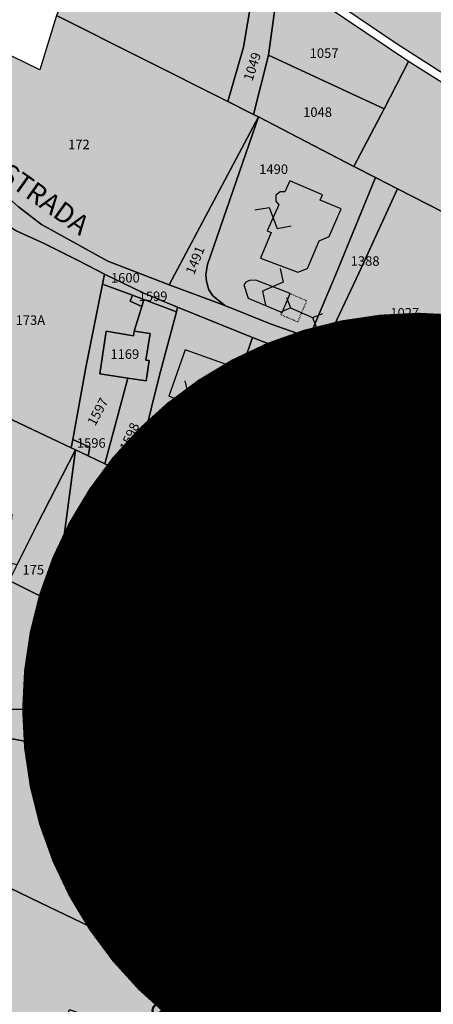
# Model space of a CAD drawing. Extents: x 1538956 to 1571595, y 5042519 to 5072519.
# Drawn here: x 1570961 to 1571066, y 5054995 to 5055243 of the extents above; entities that cross this region are included whole.
import ezdxf

# ---------------------------------------------------------------- set-up
doc = ezdxf.new("R2010")
doc.units = 0
doc.header["$LTSCALE"] = 2
doc.header["$MEASUREMENT"] = 0
doc.header["$PDMODE"] = 2
doc.header["$PDSIZE"] = 5
for name, pattern in [('CONTINUA', [0]), ('INTERNA', [0]), ('PUNTEGGIATA', [0.15, 0.025, -0.125])]:
    doc.linetypes.add(name, pattern=pattern)
for name, color, linetype in [('base_cat_CONFINE', 92, 'CONTINUA'), ('base_cat_FABBRICATI', 92, 'CONTINUA'), ('base_cat_FIDUCIALI', 92, 'CONTINUA'), ('base_cat_LINEEVARIE', 92, 'CONTINUA'), ('base_cat_PARTICELLE', 92, 'CONTINUA'), ('base_cat_ret_fabbricati', 254, 'CONTINUA'), ('base_cat_ret_foglio', 71, 'Continuous'), ('base_cat_SIMBOLI', 92, 'CONTINUA'), ('base_cat_STRADE', 92, 'CONTINUA'), ('base_cat_TESTI', 9, 'CONTINUA')]:
    doc.layers.add(name, color=color, linetype=linetype)

# ---------------------------------------------------------------- blocks, each defined once
blk = doc.blocks.new('20', base_point=(5, 5))
at = {"layer": 'base_cat_SIMBOLI'}
blk.add_circle((5, 5), 4, dxfattribs=at)
blk.add_point((5, 5), dxfattribs=at)
blk = doc.blocks.new('4', base_point=(5, 5))
at = {"layer": 'base_cat_SIMBOLI'}
for p, q in [((0, 7), (2, 5)), ((0, 3), (2, 5)), ((2, 5), (8, 5)), ((8, 5), (10, 7)), ((8, 5), (10, 3))]:
    blk.add_line(p, q, dxfattribs=at)
blk = doc.blocks.new('14', base_point=(5, 5))
at = {"layer": 'base_cat_SIMBOLI'}
for p, q in [((0, 5), (3, 7)), ((3, 7), (7, 3)), ((7, 3), (10, 5))]:
    blk.add_line(p, q, dxfattribs=at)

msp = doc.modelspace()

# ---------------------------------------------------------------- hatches: boundary and pattern name
at = {"layer": 'base_cat_ret_fabbricati'}
h = msp.add_hatch(color=256, dxfattribs=at)
h.paths.add_polyline_path([(1571137.05, 5055117.69), (1571129.39, 5055121.6), (1571125.52, 5055114.21), (1571127.52, 5055113.18), (1571129.05, 5055112.41), (1571128.55, 5055111.38), (1571132.64, 5055109.23), (1571135.37, 5055114.27)])
h.paths.add_polyline_path([(1571121.65, 5055106.66), (1571117.82, 5055099.2), (1571125.47, 5055095.28), (1571127.23, 5055098.67), (1571129.81, 5055103.7), (1571125.67, 5055105.84), (1571125.17, 5055104.81), (1571123.68, 5055105.59)])
h.paths.add_polyline_path([(1570946.68, 5055173.98), (1570948.76, 5055180.53), (1570944.88, 5055181.69), (1570945.72, 5055184.75), (1570934.45, 5055187.8), (1570932.3, 5055179.76), (1570934.28, 5055179.22), (1570933.78, 5055177.58)])
h.paths.add_polyline_path([(1570948.76, 5055180.53), (1570946.68, 5055173.98), (1570952.92, 5055171.84), (1570954.53, 5055178.53)])
h.paths.add_polyline_path([(1570831.88, 5055268.53), (1570826.74, 5055261.16), (1570832.32, 5055257.23), (1570837.72, 5055264.87), (1570835.66, 5055266.34), (1570843.21, 5055276.65), (1570831.32, 5055285.41), (1570825.96, 5055278.1), (1570827.24, 5055277.33), (1570824.7, 5055274.01)])
h.paths.add_polyline_path([(1571131.48, 5055244.88), (1571131.69, 5055244.18), (1571135.63, 5055242.45), (1571135.49, 5055242.14), (1571136.01, 5055241.9), (1571139.5, 5055240.27), (1571142.51, 5055246.99), (1571142.08, 5055247.19), (1571144.9, 5055253.38), (1571141.84, 5055254.8), (1571141.95, 5055255.06), (1571138.15, 5055256.82), (1571138.21, 5055256.95), (1571137.77, 5055257.15), (1571137.55, 5055256.66), (1571137.66, 5055256.61), (1571136.09, 5055253.16), (1571135.09, 5055253.63), (1571132.84, 5055248.69), (1571133.27, 5055248.5), (1571131.6, 5055244.83)])
h.paths.add_polyline_path([(1571150.52, 5055239.84), (1571151.92, 5055239.2), (1571149.83, 5055234.68), (1571156.07, 5055231.83), (1571157.19, 5055231.4), (1571159.3, 5055235.87), (1571159.54, 5055236.4), (1571159.27, 5055236.53), (1571162.98, 5055244.67), (1571163.24, 5055244.55), (1571163.49, 5055245.1), (1571165.54, 5055249.59), (1571164.45, 5055250.18), (1571158.2, 5055253.08), (1571156.03, 5055248.61), (1571154.79, 5055249.19), (1571154.56, 5055248.68), (1571150.84, 5055240.29), (1571150.74, 5055240.34)])
h.paths.add_polyline_path([(1571129.27, 5055224.35), (1571123.64, 5055227.2), (1571119.63, 5055219.39), (1571122.29, 5055217.92), (1571122.88, 5055216.6), (1571124.87, 5055215.63), (1571123.68, 5055213.13), (1571124.95, 5055212.49), (1571125.62, 5055212.18), (1571126.59, 5055212.84), (1571127.34, 5055213.33), (1571129.94, 5055212.14), (1571133.99, 5055220.9), (1571128.79, 5055223.39)])
h.paths.add_polyline_path([(1571142.37, 5055214.71), (1571136.93, 5055217.34), (1571132.77, 5055208.9), (1571136.41, 5055207.1), (1571137.39, 5055205.58), (1571139.06, 5055204.86), (1571139.89, 5055206.56), (1571141.48, 5055205.97), (1571143.43, 5055206.45), (1571145.42, 5055205.66), (1571149.17, 5055213.94), (1571143.24, 5055216.67)])
h.paths.add_polyline_path([(1571174.82, 5055137.35), (1571163.04, 5055143.03), (1571157.9, 5055133.21), (1571163.9, 5055130.02), (1571163.45, 5055129.13), (1571166.76, 5055127.45), (1571167.27, 5055128.47), (1571170.9, 5055126.66), (1571172.77, 5055130.37), (1571171.75, 5055130.88)])
h.paths.add_polyline_path([(1571090.57, 5055108.45), (1571091.94, 5055107.74), (1571094.69, 5055113.08), (1571093.3, 5055113.74), (1571092.05, 5055114.34), (1571090.59, 5055115.05), (1571087.98, 5055109.78)])
h.paths.add_polyline_path([(1571072.25, 5055108.71), (1571070.07, 5055103.92), (1571075.42, 5055101.45), (1571074.89, 5055100.29), (1571080.7, 5055097.72), (1571082.58, 5055102.03), (1571084.05, 5055101.35), (1571086.99, 5055108.32), (1571075.63, 5055113.16), (1571073.45, 5055108.19)])
h.paths.add_polyline_path([(1571111.02, 5055078.13), (1571114.12, 5055076.59), (1571114.05, 5055076.47), (1571114.5, 5055076.24), (1571114.74, 5055076.7), (1571114.61, 5055076.76), (1571116.3, 5055080.07), (1571116.76, 5055079.85), (1571119.61, 5055085.44), (1571119.73, 5055085.38), (1571119.96, 5055085.83), (1571118.75, 5055086.43), (1571118.69, 5055086.31), (1571112.34, 5055089.45), (1571112.87, 5055090.49), (1571111.93, 5055090.96), (1571111.86, 5055090.83), (1571110.41, 5055091.55), (1571110.48, 5055091.68), (1571109.59, 5055092.11), (1571109.53, 5055091.99), (1571105.76, 5055093.85), (1571105.3, 5055092.94), (1571099.04, 5055096.04), (1571099.11, 5055096.17), (1571097.58, 5055096.89), (1571097.35, 5055096.43), (1571097.48, 5055096.37), (1571094.8, 5055091.12), (1571094.66, 5055091.16), (1571094.43, 5055090.71), (1571095.01, 5055090.42), (1571093.41, 5055087.29), (1571093.27, 5055087.32), (1571093.04, 5055086.87), (1571093.49, 5055086.65), (1571093.55, 5055086.77), (1571096.65, 5055085.24), (1571096.83, 5055085.61), (1571111.2, 5055078.49)])
h.paths.add_polyline_path([(1570826.22, 5054944.72), (1570825.94, 5054944), (1570834.86, 5054939.9), (1570836.66, 5054943.77), (1570845.37, 5054939.68), (1570843.17, 5054935.12), (1570846.09, 5054933.85), (1570845.3, 5054931.97), (1570852.36, 5054928.51), (1570854.65, 5054933.11), (1570855.18, 5054934.19), (1570854.06, 5054934.79), (1570855.95, 5054938.9), (1570857.82, 5054938.11), (1570861.09, 5054945.36), (1570859.55, 5054946.1), (1570861.56, 5054950.33), (1570852.83, 5054954.79), (1570849.7, 5054947.45), (1570840.77, 5054951.5), (1570843.89, 5054959.35), (1570835.26, 5054963.74), (1570833.42, 5054959.57), (1570834.43, 5054959.14), (1570830.55, 5054950.28), (1570828.75, 5054951.13)])
h.paths.add_polyline_path([(1570899.78, 5054957.44), (1570894.5, 5054926.33), (1570926.53, 5054920.75), (1570931.93, 5054951.82), (1570905.09, 5054956.35), (1570905.66, 5054959.61), (1570901.4, 5054960.3), (1570900.77, 5054957.29)])
h.paths.add_polyline_path([(1570928.83, 5054919.87), (1570928.29, 5054916.79), (1570931.52, 5054916.25), (1570932.06, 5054919.33)])
h.paths.add_polyline_path([(1571003.01, 5055160.22), (1570998.85, 5055148.49), (1571003.77, 5055146.78), (1571003.96, 5055147.3), (1571009.41, 5055145.4), (1571010.83, 5055149.36), (1571011.63, 5055149.08), (1571014.06, 5055156.24)])
h.paths.add_polyline_path([(1571024.68, 5055189.75), (1571021.96, 5055183.27), (1571031.4, 5055179.78), (1571033.77, 5055180.7), (1571036.77, 5055187.72), (1571039.28, 5055188.8), (1571042.28, 5055195.76), (1571037.02, 5055197.97), (1571037.6, 5055199.32), (1571029.35, 5055202.78), (1571028.1, 5055200.06), (1571026.91, 5055200.06), (1571025.85, 5055199.22), (1571025.8, 5055197.7), (1571026.59, 5055196.75), (1571023.67, 5055190.18)])
h.paths.add_polyline_path([(1571072.17, 5055230.4), (1571076.43, 5055228.17), (1571081.74, 5055238.02), (1571077.49, 5055240.25)])
h.paths.add_polyline_path([(1571089.11, 5055273.13), (1571083.93, 5055262.21), (1571090.08, 5055259.37), (1571091.44, 5055262.26), (1571095.6, 5055260.34), (1571099.41, 5055268.38)])
h.paths.add_polyline_path([(1571080.53, 5055247.08), (1571077.93, 5055242.62), (1571087.77, 5055237.32), (1571080.98, 5055227.04), (1571086.01, 5055224.11), (1571087.02, 5055225.79), (1571090.32, 5055223.87), (1571093.44, 5055228.87), (1571095.51, 5055227.64), (1571101.31, 5055236.62), (1571091.38, 5055242.41), (1571090.65, 5055241.19)])
h.paths.add_polyline_path([(1571128.6, 5055087.46), (1571126.02, 5055081.98), (1571129.14, 5055080.54), (1571131.73, 5055085.99)])
h.paths.add_polyline_path([(1571144.32, 5055110.22), (1571135.34, 5055091.97), (1571145.62, 5055086.88), (1571146.44, 5055088.54), (1571153.17, 5055085.3), (1571155.5, 5055089.98), (1571157.37, 5055089.07), (1571162.86, 5055100.08), (1571154.83, 5055103.94), (1571155.3, 5055104.97)])
h.paths.add_polyline_path([(1571158.13, 5055061.03), (1571156.22, 5055057.25), (1571171.26, 5055049.36), (1571172.77, 5055052.3), (1571174.77, 5055051.33), (1571177.88, 5055057.51), (1571159.43, 5055066.68), (1571156.86, 5055061.66)])
h.paths.add_polyline_path([(1571168.32, 5055224.95), (1571166.14, 5055220.55), (1571173.31, 5055217.22), (1571166.84, 5055201.87), (1571175.2, 5055197.38), (1571179.53, 5055198.1), (1571181.78, 5055201.92), (1571179.48, 5055203.14), (1571183.39, 5055211.53), (1571179.62, 5055213.33), (1571180.71, 5055215.47), (1571177.78, 5055216.88), (1571180.05, 5055221.52), (1571176.54, 5055223.15), (1571178, 5055226.69), (1571172.6, 5055229.2), (1571170.12, 5055224.14)])
h.paths.add_polyline_path([(1571318.7, 5055066.96), (1571316.65, 5055065.2), (1571319.16, 5055062.37), (1571321.21, 5055064.13)])
h.paths.add_polyline_path([(1571332.73, 5055314.33), (1571337.67, 5055280.88), (1571342.49, 5055249.77), (1571354.09, 5055251.44), (1571349.51, 5055280.89), (1571344.04, 5055315.99)])
h.paths.add_polyline_path([(1570892.26, 5055252.62), (1570893.74, 5055264.05), (1570895.56, 5055263.22), (1570896.37, 5055264.55), (1570912.4, 5055255.81), (1570910.07, 5055246.97), (1570907.79, 5055248.01), (1570907.01, 5055245.84)], flags=16)
h.paths.add_polyline_path([(1570880.79, 5055263.57), (1570877.61, 5055249.96), (1570884.33, 5055246.8), (1570900.06, 5055239.19), (1570893.41, 5055218.67), (1570898.92, 5055215.67), (1570897, 5055211.1), (1570896.05, 5055211.62), (1570893.96, 5055212.78), (1570892.7, 5055210.74), (1570894.83, 5055209.42), (1570896.97, 5055208.09), (1570905.5, 5055205.19), (1570919.34, 5055252.03), (1570913.53, 5055255.2), (1570916.22, 5055260.66), (1570896.01, 5055271.21), (1570893.42, 5055266.16), (1570887.05, 5055269.64), (1570882.97, 5055271.86)])
h.paths.add_polyline_path([(1570869.23, 5055230.49), (1570872.09, 5055229.35), (1570875.4, 5055228.05), (1570883.29, 5055244.69), (1570877.12, 5055247.76)])
h.paths.add_polyline_path([(1570922.8, 5055116.39), (1570922.25, 5055113.61), (1570927.17, 5055112.67), (1570928, 5055115.39)])
h.paths.add_polyline_path([(1570974.67, 5055137.57), (1570974.25, 5055135.5), (1570975.31, 5055135), (1570978.48, 5055133.49), (1570978.91, 5055135.63)])
h.paths.add_polyline_path([(1570749.73, 5055181.59), (1570753.45, 5055179.75), (1570762.47, 5055196.54), (1570759.08, 5055198.35)])
h.paths.add_polyline_path([(1570983.04, 5055164.86), (1570981.47, 5055154.12), (1570988.54, 5055153.09), (1570993.15, 5055152.41), (1570993.93, 5055157.5), (1570993.09, 5055157.63), (1570994.11, 5055164.29), (1570990.12, 5055164.88), (1570989.95, 5055163.76)])
h.paths.add_polyline_path([(1571025.46, 5055109.64), (1571022.98, 5055104.43), (1571027.69, 5055102.25), (1571030.17, 5055107.46)])
h.paths.add_polyline_path([(1571267.17, 5055016.16), (1571264.89, 5055013.4), (1571267.41, 5055011.66), (1571269.54, 5055014.49)])
h.paths.add_polyline_path([(1570914.74, 5055114.16), (1570910.36, 5055094.19), (1570930.79, 5055090.31), (1570949.4, 5055086.91), (1570949.77, 5055088.91), (1570951, 5055088.69), (1570952.16, 5055094.84), (1570953.76, 5055094.54), (1570954.54, 5055098.57), (1570952.95, 5055098.87), (1570954.05, 5055104.71), (1570952.78, 5055104.94), (1570953.25, 5055107.42), (1570926.96, 5055111.96), (1570922.11, 5055112.83)])
h.paths.add_polyline_path([(1571204.52, 5055250.84), (1571201.8, 5055245.27), (1571212.45, 5055240.06), (1571211.79, 5055238.73), (1571219.04, 5055235.28), (1571219.82, 5055237.09), (1571221.22, 5055236.41), (1571224.89, 5055243.77), (1571216.54, 5055247.88), (1571219.79, 5055254.53), (1571223.58, 5055252.66), (1571227.64, 5055260.66), (1571218.48, 5055265.1), (1571219.29, 5055266.77), (1571216.53, 5055268.08), (1571215.81, 5055266.61), (1571212.99, 5055267.93), (1571209.13, 5055259.88), (1571210.7, 5055259.14), (1571206.25, 5055250.02)])
h.paths.add_polyline_path([(1571018.29, 5055177.27), (1571017.72, 5055176.55), (1571018.84, 5055173.23), (1571027.4, 5055169.58), (1571029.43, 5055174.38), (1571020.75, 5055177.8), (1571019.23, 5055177.65)])
h.paths.add_polyline_path([(1570878.78, 5055222.79), (1570877.17, 5055220.37), (1570879.68, 5055218.82), (1570884.73, 5055215.68), (1570886.83, 5055218.93), (1570879.37, 5055223.66)])
h.paths.add_polyline_path([(1570819.47, 5055077.9), (1570822.23, 5055074.83), (1570820.54, 5055073.29), (1570822.82, 5055070.89), (1570827.69, 5055075.28), (1570822.56, 5055080.73)])
h.paths.add_polyline_path([(1570842.08, 5054982.05), (1570839.66, 5054977.36), (1570844.2, 5054975.08), (1570843.69, 5054974.1), (1570849.19, 5054971.34), (1570850.13, 5054973.16), (1570855.42, 5054970.5), (1570856.05, 5054971.72), (1570860.42, 5054969.52), (1570862.86, 5054974.24), (1570861.2, 5054975.07), (1570863.3, 5054979.12), (1570858.23, 5054981.67), (1570857.81, 5054980.87), (1570854.43, 5054982.57), (1570853.69, 5054981.14), (1570851.02, 5054982.49), (1570851.37, 5054983.16), (1570845.33, 5054986.2), (1570842.95, 5054981.61)])
at = {"layer": 'base_cat_ret_foglio'}
msp.add_hatch(color=256, dxfattribs=at).paths.add_polyline_path([(1570756.72, 5055346.04), (1570754.83, 5055337.86), (1570754.31, 5055336.43), (1570753.92, 5055333.46), (1570750.7, 5055316.46), (1570745.48, 5055287.77), (1570744.44, 5055280.34), (1570739.82, 5055258.25), (1570706.99, 5055264.63), (1570689.97, 5055267.62), (1570675.3, 5055259.93), (1570673.02, 5055238.82), (1570671.06, 5055222.93), (1570664.67, 5055203.99), (1570631.71, 5055211.65), (1570629.92, 5055206.03), (1570612.58, 5055214.99), (1570617.13, 5055208.68), (1570619.54, 5055206.34), (1570623.18, 5055203.58), (1570625.77, 5055201.8), (1570630.89, 5055198.38), (1570634.16, 5055196.8), (1570637.21, 5055196.08), (1570641.17, 5055195.61), (1570646.29, 5055195.36), (1570655.91, 5055189.11), (1570660.3, 5055188.05), (1570663.89, 5055187.58), (1570666.89, 5055187.58), (1570673.92, 5055188.64), (1570679.15, 5055188.97), (1570680.93, 5055188.36), (1570689.79, 5055181.21), (1570702.49, 5055171.38), (1570710.87, 5055165.46), (1570713.21, 5055164.01), (1570714.34, 5055163.79), (1570716.91, 5055163.9), (1570721.47, 5055165.79), (1570723.88, 5055167.34), (1570723.99, 5055167.73), (1570733.51, 5055164.86), (1570741.32, 5055162), (1570759.11, 5055154.15), (1570765.04, 5055148.21), (1570770.52, 5055142.61), (1570773.1, 5055133.78), (1570776.65, 5055123.28), (1570780.23, 5055114.22), (1570784.11, 5055107.01), (1570787.11, 5055102.69), (1570799.66, 5055086.16), (1570806.3, 5055075.74), (1570813.01, 5055064.84), (1570820.57, 5055053.93), (1570822.64, 5055048.84), (1570830.3, 5055044.74), (1570843.01, 5055035.07), (1570851.03, 5055027.13), (1570852.09, 5055025.65), (1570853.45, 5055023.76), (1570844.51, 5055008.72), (1570838.25, 5055000.92), (1570826.56, 5054983.44), (1570819.04, 5054971.45), (1570809.12, 5054951.71), (1570811.81, 5054950.63), (1570815.03, 5054949.27), (1570825.34, 5054945.08), (1570826.22, 5054944.72), (1570825.94, 5054944), (1570834.86, 5054939.9), (1570836.66, 5054943.77), (1570845.37, 5054939.68), (1570843.17, 5054935.12), (1570846.09, 5054933.85), (1570845.3, 5054931.97), (1570852.36, 5054928.51), (1570854.65, 5054933.11), (1570865.27, 5054928.92), (1570869.18, 5054927.48), (1570878.09, 5054922.62), (1570882.39, 5054919.71), (1570896.1, 5054911.18), (1570915.29, 5054899.75), (1570933.29, 5054888.75), (1570989.74, 5054854.57), (1570997.06, 5054850.08), (1571012.83, 5054840), (1571020.02, 5054835.69), (1571040.57, 5054823.2), (1571061.7, 5054809.56), (1571106.53, 5054781.85), (1571110.82, 5054783.9), (1571115.52, 5054786.83), (1571126.79, 5054796.1), (1571136.75, 5054805.06), (1571140.51, 5054809.69), (1571141.36, 5054810.73), (1571144.52, 5054814.75), (1571152.68, 5054824.66), (1571163.13, 5054837.71), (1571166.09, 5054841.38), (1571168.33, 5054843.86), (1571177.51, 5054853.78), (1571191.74, 5054868.68), (1571208.48, 5054886.65), (1571216.05, 5054894.31), (1571223.47, 5054902.17), (1571232.32, 5054911.52), (1571240.69, 5054920.61), (1571246.88, 5054927.36), (1571256.21, 5054935.98), (1571260.08, 5054939.08), (1571267.1, 5054944.67), (1571283.86, 5054956.72), (1571319.56, 5054986.47), (1571334.27, 5054976.44), (1571364.91, 5055021.06), (1571375.45, 5055040.62), (1571387.61, 5055058.41), (1571377.61, 5055062.51), (1571376.63, 5055065.36), (1571373.94, 5055069.97), (1571371.64, 5055072.33), (1571364.86, 5055077.79), (1571357.08, 5055086.92), (1571350.52, 5055095.01), (1571348.37, 5055097.68), (1571343.5, 5055105.2), (1571337.17, 5055115.85), (1571326.33, 5055135.5), (1571317, 5055153.24), (1571332.46, 5055159.88), (1571351.33, 5055167.7), (1571362.68, 5055172.85), (1571364.77, 5055173.84), (1571369.5, 5055177.1), (1571364.73, 5055222.16), (1571361.98, 5055245.49), (1571359.6, 5055264.41), (1571357.09, 5055280.9), (1571349.99, 5055329.3), (1571347.09, 5055351.59), (1571325.03, 5055352.91), (1571316.69, 5055353.96), (1571298.12, 5055355.98), (1571297.11, 5055355.99), (1571293.66, 5055354.51), (1571292.52, 5055350.83), (1571290.88, 5055347.38), (1571282.25, 5055341.19), (1571278.57, 5055338.28), (1571272.29, 5055334.89), (1571273.89, 5055331.86), (1571276.42, 5055327.34), (1571277.89, 5055320.28), (1571279.19, 5055311.46), (1571282.12, 5055285.31), (1571282.87, 5055280.83), (1571283.77, 5055274.36), (1571285.55, 5055254.44), (1571286.61, 5055239.96), (1571289.92, 5055219.31), (1571292.66, 5055205.67), (1571290.29, 5055205.6), (1571285.32, 5055205.45), (1571282.44, 5055205.36), (1571253.17, 5055204.79), (1571250.46, 5055211.42), (1571245.98, 5055224.58), (1571243.12, 5055233.16), (1571241.06, 5055246.13), (1571238.83, 5055258.37), (1571235.98, 5055271.49), (1571234.43, 5055277.16), (1571232.86, 5055280.79), (1571231.04, 5055290.57), (1571228.24, 5055310.37), (1571227.38, 5055327.52), (1571226.88, 5055333.41), (1571224.79, 5055331.2), (1571216.57, 5055322.87), (1571218.25, 5055318.97), (1571219.05, 5055316.37), (1571220.55, 5055303.55), (1571221.53, 5055296.76), (1571221.83, 5055293.75), (1571224.66, 5055284.68), (1571225.79, 5055280.78), (1571227.01, 5055276.95), (1571227.94, 5055273.08), (1571218.2, 5055277.54), (1571217.76, 5055275.48), (1571216.96, 5055274.16), (1571215.32, 5055273.24), (1571214.07, 5055272.98), (1571210.57, 5055272.58), (1571208.24, 5055272.71), (1571198.87, 5055254.14), (1571192.81, 5055242.75), (1571190.05, 5055244.17), (1571179.82, 5055249.43), (1571172.88, 5055252.98), (1571157.43, 5055260.63), (1571145.61, 5055266.75), (1571137.07, 5055270.93), (1571130.56, 5055273.99), (1571127.81, 5055268.33), (1571124.64, 5055260.88), (1571094.37, 5055277.99), (1571090.16, 5055280.66), (1571085.5, 5055283), (1571084.13, 5055280.65), (1571076.76, 5055256.88), (1571055.76, 5055267.24), (1571032.11, 5055278.44), (1571027.13, 5055257.21), (1571056.37, 5055237.39), (1571068.32, 5055229.72), (1571067.66, 5055227.57), (1571059.3, 5055232.92), (1571026.77, 5055254.86), (1571020.24, 5055259.07), (1571015.04, 5055262.62), (1570989.55, 5055279.53), (1570976.53, 5055255.48), (1570971.5, 5055246.41), (1570970.52, 5055244.47), (1570966.36, 5055230.77), (1570927.32, 5055249.87), (1570920.03, 5055258.79), (1570917.98, 5055259.74), (1570916.22, 5055260.66), (1570896.01, 5055271.21), (1570893.42, 5055266.16), (1570887.05, 5055269.64), (1570882.97, 5055271.86), (1570872.2, 5055277.77), (1570869.71, 5055280.45), (1570867.12, 5055282.26), (1570870.09, 5055287.29), (1570872.03, 5055292.98), (1570872.57, 5055299.31), (1570872.62, 5055302.1), (1570843.08, 5055299.8), (1570834.73, 5055305.87), (1570834.5, 5055308.66), (1570815.29, 5055280.4), (1570810.21, 5055272.95), (1570816.36, 5055263.59), (1570815.67, 5055262.86), (1570807.54, 5055260.33), (1570802.02, 5055253.3), (1570797.38, 5055262), (1570791.58, 5055273.7), (1570788.99, 5055280.38), (1570787.06, 5055284.62), (1570783.44, 5055292.97), (1570780.88, 5055294.89), (1570776.85, 5055298.53), (1570772.82, 5055302.91), (1570771.79, 5055305.79), (1570763.26, 5055328.87), (1570761.07, 5055334.88), (1570758.07, 5055344.03)])

# ---------------------------------------------------------------- linework, layer by layer
at = {"layer": 'base_cat_CONFINE'}
for points in [[(1571076.76, 5055256.88), (1571055.76, 5055267.24), (1571032.11, 5055278.44), (1571027.13, 5055257.21), (1571056.37, 5055237.39), (1571068.32, 5055229.72)], [(1571067.66, 5055227.57), (1571059.3, 5055232.92), (1571026.77, 5055254.86)], [(1570970.52, 5055244.47), (1570966.36, 5055230.77), (1570927.32, 5055249.87)]]:
    msp.add_lwpolyline(points, dxfattribs=at)
at = {"layer": 'base_cat_FABBRICATI'}
for points in [[(1571024.68, 5055189.75), (1571021.96, 5055183.27), (1571031.4, 5055179.78), (1571033.77, 5055180.7), (1571036.77, 5055187.72), (1571039.28, 5055188.8), (1571042.28, 5055195.76), (1571037.02, 5055197.97), (1571037.6, 5055199.32), (1571029.35, 5055202.78), (1571028.1, 5055200.06), (1571026.91, 5055200.06), (1571025.85, 5055199.22), (1571025.8, 5055197.7), (1571026.59, 5055196.75), (1571023.67, 5055190.18), (1571024.68, 5055189.75)], [(1571018.29, 5055177.27), (1571017.72, 5055176.55), (1571018.84, 5055173.23), (1571027.4, 5055169.58), (1571029.43, 5055174.38), (1571020.75, 5055177.8), (1571019.23, 5055177.65), (1571018.29, 5055177.27)], [(1570983.04, 5055164.86), (1570981.47, 5055154.12), (1570988.54, 5055153.09), (1570993.15, 5055152.41), (1570993.93, 5055157.5), (1570993.09, 5055157.63), (1570994.11, 5055164.29), (1570990.12, 5055164.88), (1570989.95, 5055163.76), (1570983.04, 5055164.86)], [(1571003.01, 5055160.22), (1570998.85, 5055148.49), (1571003.77, 5055146.78), (1571003.96, 5055147.3), (1571009.41, 5055145.4), (1571010.83, 5055149.36), (1571011.63, 5055149.08), (1571014.06, 5055156.24), (1571003.01, 5055160.22)], [(1570974.67, 5055137.57), (1570974.25, 5055135.5), (1570975.31, 5055135), (1570978.48, 5055133.49), (1570978.91, 5055135.63), (1570974.67, 5055137.57)], [(1571025.46, 5055109.64), (1571022.98, 5055104.43), (1571027.69, 5055102.25), (1571030.17, 5055107.46), (1571025.46, 5055109.64)]]:
    msp.add_lwpolyline(points, close=True, dxfattribs=at)
at = {"layer": 'base_cat_LINEEVARIE', "linetype": 'PUNTEGGIATA'}
msp.add_lwpolyline([(1571029.43, 5055174.38), (1571033.6, 5055172.61), (1571031.31, 5055167.24), (1571027.14, 5055168.99), (1571027.4, 5055169.58)], dxfattribs=at)
at = {"layer": 'base_cat_PARTICELLE'}
for points in [[(1570971.5, 5055246.41), (1570970.52, 5055244.47), (1571013.72, 5055222.83), (1571017.71, 5055236.55), (1571019.69, 5055248.55), (1571020.24, 5055259.07), (1571015.04, 5055262.62), (1570989.55, 5055279.53), (1570976.53, 5055255.48), (1570971.5, 5055246.41)], [(1571032.11, 5055278.44), (1571027.13, 5055257.21), (1571056.37, 5055237.39), (1571068.32, 5055229.72), (1571072.24, 5055243.11), (1571076.76, 5055256.88), (1571055.76, 5055267.24), (1571032.11, 5055278.44)], [(1571017.71, 5055236.55), (1571013.72, 5055222.83), (1571020.23, 5055219.56), (1571024, 5055234.53), (1571026.77, 5055254.86), (1571020.24, 5055259.07), (1571019.69, 5055248.55), (1571017.71, 5055236.55)], [(1571026.77, 5055254.86), (1571024, 5055234.53), (1571053.11, 5055220.95), (1571059.3, 5055232.92), (1571026.77, 5055254.86)], [(1570927.32, 5055249.87), (1570928.86, 5055236.28), (1570930.34, 5055231.24), (1570931.27, 5055229.37), (1570932.61, 5055227.44), (1570954.04, 5055202.34), (1570960.99, 5055196.25), (1570966.74, 5055191.83), (1570983.49, 5055182.58), (1570998.96, 5055176.6), (1571021.46, 5055218.95), (1571020.23, 5055219.56), (1571013.72, 5055222.83), (1570970.52, 5055244.47), (1570966.36, 5055230.77), (1570927.32, 5055249.87)], [(1571020.23, 5055219.56), (1571021.46, 5055218.95), (1571045.48, 5055206.46), (1571053.11, 5055220.95), (1571024, 5055234.53), (1571020.23, 5055219.56)], [(1571045.48, 5055206.46), (1571050.92, 5055203.66), (1571056.51, 5055200.79), (1571075.73, 5055190.92), (1571086.3, 5055185.73), (1571088.76, 5055190.92), (1571095.83, 5055205.21), (1571097.6, 5055208.28), (1571085.36, 5055216.34), (1571067.66, 5055227.57), (1571059.3, 5055232.92), (1571053.11, 5055220.95), (1571045.48, 5055206.46)], [(1570998.96, 5055176.6), (1571012.98, 5055171.39), (1571009.92, 5055173.84), (1571008.92, 5055175.29), (1571008.36, 5055177.42), (1571008.2, 5055179.18), (1571008.59, 5055181.71), (1571021.46, 5055218.95), (1570998.96, 5055176.6)], [(1571008.2, 5055179.18), (1571008.36, 5055177.42), (1571008.92, 5055175.29), (1571009.92, 5055173.84), (1571012.98, 5055171.39), (1571024.61, 5055166.7), (1571034.2, 5055163.28), (1571040.9, 5055179.04), (1571050.92, 5055203.66), (1571045.48, 5055206.46), (1571021.46, 5055218.95), (1571008.59, 5055181.71), (1571008.2, 5055179.18)], [(1571034.2, 5055163.28), (1571038.4, 5055161.85), (1571046.78, 5055179.56), (1571056.51, 5055200.79), (1571050.92, 5055203.66), (1571040.9, 5055179.04), (1571034.2, 5055163.28)], [(1571046.78, 5055179.56), (1571038.4, 5055161.85), (1571063.03, 5055151.69), (1571064.8, 5055151.75), (1571067.85, 5055152.63), (1571069.81, 5055153.7), (1571072.8, 5055157.61), (1571075.34, 5055161.22), (1571086.3, 5055185.73), (1571075.73, 5055190.92), (1571056.51, 5055200.79), (1571046.78, 5055179.56)], [(1570953.53, 5055166.45), (1570953.75, 5055159.55), (1570954.12, 5055152.97), (1570954.62, 5055149.99), (1570955.66, 5055146.91), (1570957.23, 5055144.51), (1570959.54, 5055142.46), (1570974.25, 5055135.5), (1570974.67, 5055137.57), (1570977.97, 5055155.72), (1570982.12, 5055176.76), (1570982.62, 5055179.31), (1570976.3, 5055182.57), (1570967.47, 5055186.97), (1570960.24, 5055190.29), (1570958.72, 5055191.21), (1570956.03, 5055181.35), (1570953.53, 5055166.45)], [(1570982.62, 5055179.31), (1570982.12, 5055176.76), (1570989.66, 5055173.99), (1570992.58, 5055172.91), (1571000.75, 5055169.76), (1571001.06, 5055170.96), (1570992.58, 5055174.51), (1570982.62, 5055179.31)], [(1570977.97, 5055155.72), (1570974.67, 5055137.57), (1570978.91, 5055135.63), (1570978.48, 5055133.49), (1570982.76, 5055131.47), (1570988.54, 5055153.09), (1570981.47, 5055154.12), (1570983.04, 5055164.86), (1570989.95, 5055163.76), (1570990.12, 5055164.88), (1570992.03, 5055171.1), (1570989.08, 5055172.47), (1570989.66, 5055173.99), (1570982.12, 5055176.76), (1570977.97, 5055155.72)], [(1570988.54, 5055153.09), (1570982.76, 5055131.47), (1570990.1, 5055127.99), (1570996.42, 5055153.44), (1571000.75, 5055169.76), (1570992.58, 5055172.91), (1570992.03, 5055171.1), (1570990.12, 5055164.88), (1570994.11, 5055164.29), (1570993.09, 5055157.63), (1570993.93, 5055157.5), (1570993.15, 5055152.41), (1570988.54, 5055153.09)], [(1570989.66, 5055173.99), (1570989.08, 5055172.47), (1570992.03, 5055171.1), (1570992.58, 5055172.91), (1570989.66, 5055173.99)], [(1570996.42, 5055153.44), (1570990.1, 5055127.99), (1571005.14, 5055120.7), (1571019.91, 5055163.29), (1571001.06, 5055170.96), (1571000.75, 5055169.76), (1570996.42, 5055153.44)], [(1570983.04, 5055164.86), (1570981.47, 5055154.12), (1570988.54, 5055153.09), (1570993.15, 5055152.41), (1570993.93, 5055157.5), (1570993.09, 5055157.63), (1570994.11, 5055164.29), (1570990.12, 5055164.88), (1570989.95, 5055163.76), (1570983.04, 5055164.86)], [(1571019.91, 5055163.29), (1571005.14, 5055120.7), (1571024.72, 5055111.44), (1571027.86, 5055119.3), (1571033.05, 5055132.58), (1571041.52, 5055154.78), (1571019.91, 5055163.29)], [(1571027.86, 5055119.3), (1571024.72, 5055111.44), (1571038.69, 5055104.74), (1571048.12, 5055126.67), (1571049.39, 5055126.09), (1571053.04, 5055135.78), (1571057.12, 5055147.1), (1571054.2, 5055149.33), (1571050.78, 5055150.55), (1571048.46, 5055151.9), (1571041.52, 5055154.78), (1571033.05, 5055132.58), (1571027.86, 5055119.3)], [(1570933.93, 5055134.77), (1570930.59, 5055123.9), (1570959.24, 5055118.75), (1570958.29, 5055106.55), (1570960.62, 5055106.09), (1570965.59, 5055115.94), (1570975.31, 5055135), (1570974.25, 5055135.5), (1570959.54, 5055142.46), (1570947.1, 5055148.36), (1570939.31, 5055151.99), (1570933.93, 5055134.77)], [(1571048.12, 5055126.67), (1571038.69, 5055104.74), (1571055, 5055097.06), (1571059.88, 5055107.85), (1571062.47, 5055115.58), (1571063.75, 5055126), (1571063.91, 5055131.18), (1571063.24, 5055135.54), (1571062.29, 5055139.48), (1571061.23, 5055141.9), (1571059.07, 5055144.82), (1571057.12, 5055147.1), (1571053.04, 5055135.78), (1571049.39, 5055126.09), (1571048.12, 5055126.67)], [(1570974.67, 5055137.57), (1570974.25, 5055135.5), (1570975.31, 5055135), (1570978.48, 5055133.49), (1570978.91, 5055135.63), (1570974.67, 5055137.57)], [(1570960.62, 5055106.09), (1570958.62, 5055102.02), (1570970.19, 5055096.19), (1570975.31, 5055135), (1570965.59, 5055115.94), (1570960.62, 5055106.09)], [(1570975.31, 5055135), (1570970.19, 5055096.19), (1571036.33, 5055062.43), (1571041.56, 5055072.45), (1571049.79, 5055087.18), (1571053.8, 5055094.6), (1571055, 5055097.06), (1571038.69, 5055104.74), (1571024.72, 5055111.44), (1571005.14, 5055120.7), (1570990.1, 5055127.99), (1570982.76, 5055131.47), (1570978.48, 5055133.49), (1570975.31, 5055135)], [(1571090.59, 5055115.05), (1571068.06, 5055125.95), (1571068.04, 5055123.14), (1571067.53, 5055114.57), (1571066.59, 5055110.7), (1571064.99, 5055105.58), (1571062.57, 5055099.41), (1571086.59, 5055086.56), (1571088.17, 5055089.55), (1571096.29, 5055105.05), (1571099.31, 5055110.81), (1571094.69, 5055113.08), (1571093.3, 5055113.74), (1571092.05, 5055114.34), (1571090.59, 5055115.05)], [(1571025.46, 5055109.64), (1571022.98, 5055104.43), (1571027.69, 5055102.25), (1571030.17, 5055107.46), (1571025.46, 5055109.64)], [(1570930.09, 5055078.6), (1570925.53, 5055068.34), (1570964.83, 5055061.07), (1570970.19, 5055096.19), (1570958.62, 5055102.02), (1570953.01, 5055090.55), (1570950.03, 5055074.91), (1570930.09, 5055078.6)], [(1570925.53, 5055068.34), (1570915.27, 5055045.8), (1570936.71, 5055035.38), (1570958.73, 5055024.53), (1570966.54, 5055020.73), (1570981.19, 5055013.71), (1570990.92, 5055008.99), (1571004.81, 5055002.09), (1571007.9, 5055009.31), (1571015.14, 5055025.1), (1571021.05, 5055035.55), (1571029.94, 5055050.22), (1571033.78, 5055057.39), (1571036.33, 5055062.43), (1570970.19, 5055096.19), (1570964.83, 5055061.07), (1570925.53, 5055068.34)], [(1570891.46, 5054999.51), (1570887.91, 5054979.63), (1570916.23, 5054961.18), (1570941.16, 5054951.51), (1570940.29, 5054945.84), (1570953.72, 5054937.16), (1570960.6, 5054956.62), (1570967.26, 5054974.43), (1570973.83, 5054993.83), (1570997.97, 5054985.04), (1571004.81, 5055002.09), (1570990.92, 5055008.99), (1570981.19, 5055013.71), (1570966.54, 5055020.73), (1570958.73, 5055024.53), (1570936.71, 5055035.38), (1570915.27, 5055045.8), (1570906.37, 5055025.65), (1570893.53, 5054998.37), (1570891.46, 5054999.51)]]:
    msp.add_lwpolyline(points, close=True, dxfattribs=at)
at = {"layer": 'base_cat_PARTICELLE', "linetype": 'INTERNA'}
msp.add_lwpolyline([(1571022.98, 5055104.43), (1571025.46, 5055109.64), (1571030.17, 5055107.46), (1571027.69, 5055102.25), (1571022.98, 5055104.43)], close=True, dxfattribs=at)
at = {"layer": 'base_cat_PARTICELLE'}
for points in [[(1571086.59, 5055086.56), (1571062.57, 5055099.41), (1571061.35, 5055097.09), (1571061.35, 5055097.09), (1571047.55, 5055075.28), (1571095.82, 5055049.23)], [(1571211.43, 5054987.84), (1571171.91, 5055008.88), (1571159, 5055015.98), (1571131.85, 5055030.32), (1571111.07, 5055041.13), (1571095.82, 5055049.23), (1571047.55, 5055075.28), (1571042.34, 5055064.98), (1571030.92, 5055042.69), (1571021.69, 5055026.03), (1571016.68, 5055016.05), (1571011.46, 5055005.41), (1571011.46, 5055005.41), (1571004.25, 5054990.03)]]:
    msp.add_lwpolyline(points, dxfattribs=at)
at = {"layer": 'base_cat_ret_foglio', "color": 92}
msp.add_line((1571061.88, 5055069.54), (1565435.48, 5055069.54), dxfattribs=at)
at = {"layer": 'base_cat_ret_foglio', "color": 92, "const_width": 100}
msp.add_lwpolyline([(1571011.88, 5055069.54, 1), (1571111.88, 5055069.54, 1)], format="xyb", close=True, dxfattribs=at)
at = {"layer": 'base_cat_STRADE'}
for points in [[(1571067.85, 5055152.63), (1571064.8, 5055151.75), (1571063.03, 5055151.69), (1571038.4, 5055161.85), (1571034.2, 5055163.28), (1571024.61, 5055166.7), (1571012.98, 5055171.39), (1570998.96, 5055176.6), (1570983.49, 5055182.58), (1570966.74, 5055191.83), (1570960.99, 5055196.25), (1570954.04, 5055202.34), (1570932.61, 5055227.44), (1570931.27, 5055229.37), (1570930.34, 5055231.24), (1570928.86, 5055236.28), (1570927.32, 5055249.87)], [(1570960.24, 5055190.29), (1570967.47, 5055186.97), (1570976.3, 5055182.57), (1570982.62, 5055179.31), (1570992.58, 5055174.51), (1571001.06, 5055170.96), (1571019.91, 5055163.29), (1571041.52, 5055154.78), (1571048.46, 5055151.9), (1571050.78, 5055150.55), (1571054.2, 5055149.33), (1571057.12, 5055147.1), (1571059.07, 5055144.82), (1571061.23, 5055141.9), (1571062.29, 5055139.48), (1571063.24, 5055135.54), (1571063.91, 5055131.18), (1571063.75, 5055126), (1571062.47, 5055115.58), (1571059.88, 5055107.85), (1571055, 5055097.06), (1571053.8, 5055094.6), (1571049.79, 5055087.18), (1571041.56, 5055072.45), (1571036.33, 5055062.43), (1571033.78, 5055057.39), (1571029.94, 5055050.22), (1571021.05, 5055035.55), (1571015.14, 5055025.1), (1571007.9, 5055009.31), (1571004.81, 5055002.09), (1570997.97, 5054985.04)], [(1571004.25, 5054990.03), (1571011.46, 5055005.41), (1571016.68, 5055016.05), (1571021.69, 5055026.03), (1571030.92, 5055042.69), (1571042.34, 5055064.98), (1571047.55, 5055075.28), (1571061.35, 5055097.09), (1571062.57, 5055099.41), (1571064.99, 5055105.58), (1571066.59, 5055110.7)]]:
    msp.add_lwpolyline(points, dxfattribs=at)

# ---------------------------------------------------------------- block references
at = {"layer": 'base_cat_FIDUCIALI'}
msp.add_blockref('20', (1571062.57, 5055099.42), dxfattribs=at)
at = {"layer": 'base_cat_SIMBOLI'}
for name, p, rotation in [('14', (1571025.13, 5055193.46), 336.049000023015), ('14', (1571025.09, 5055176.09), 248.5100000086066), ('4', (1571032.29, 5055169.55), 336.3919999902949), ('14', (1571001.31, 5055147.63), 70.88000000128689)]:
    msp.add_blockref(name, p, dxfattribs=dict(at, rotation=rotation))

# ---------------------------------------------------------------- texts
at = {"layer": 'base_cat_FIDUCIALI'}
msp.add_text('6', height=4, dxfattribs=at).set_placement((1571062.57, 5055099.42))
at = {"layer": 'base_cat_PARTICELLE', "color": 9}
for s, rotation, p in [('1049', 72.083, (1571019.91, 5055227.81)), ('1491', 67.671, (1571005.2, 5055178.97)), ('1597', 61.941, (1570980.29, 5055140.83)), ('1598', 66.182, (1570988.57, 5055134.5))]:
    msp.add_text(s, height=2.4, rotation=rotation, dxfattribs=at).set_placement(p)
for s, p in [('1057', (1571034.36, 5055233.81)), ('1048', (1571032.71, 5055218.93)), ('172', (1570973.45, 5055210.79)), ('1490', (1571021.63, 5055204.55)), ('1388', (1571044.7, 5055181.39)), ('1600', (1570984.26, 5055177.17)), ('1599', (1570991.24, 5055172.5)), ('1027', (1571054.7, 5055168.34)), ('173A', (1570960.23, 5055166.48)), ('1169', (1570984.13, 5055157.92)), ('173C', (1570996.66, 5055138.43)), ('1596', (1570975.67, 5055135.51)), ('173B', (1571017.27, 5055135.7)), ('174', (1571037.03, 5055130.1)), ('908', (1571050.32, 5055121.31)), ('175', (1570961.96, 5055103.54)), ('1501', (1571025.72, 5055104.51)), ('1500', (1570997.38, 5055095.93)), ('1403', (1570976.09, 5055049.54))]:
    msp.add_text(s, height=2.4, dxfattribs=at).set_placement(p)
at = {"layer": 'base_cat_TESTI'}
for s, rotation, p in [('STRADA', 324.646, (1570955.72, 5055203.57)), ('CAMPI', 67.958, (1571053.16, 5055099.11)), ('DEI', 59.936, (1571045.07, 5055082.01)), ('VICINALE', 61.54, (1571019.14, 5055035.27)), ('STRADA', 66.984, (1570998.46, 5054990.36))]:
    msp.add_text(s, height=5, rotation=rotation, dxfattribs=at).set_placement(p)

doc.saveas('drawing.dxf')
